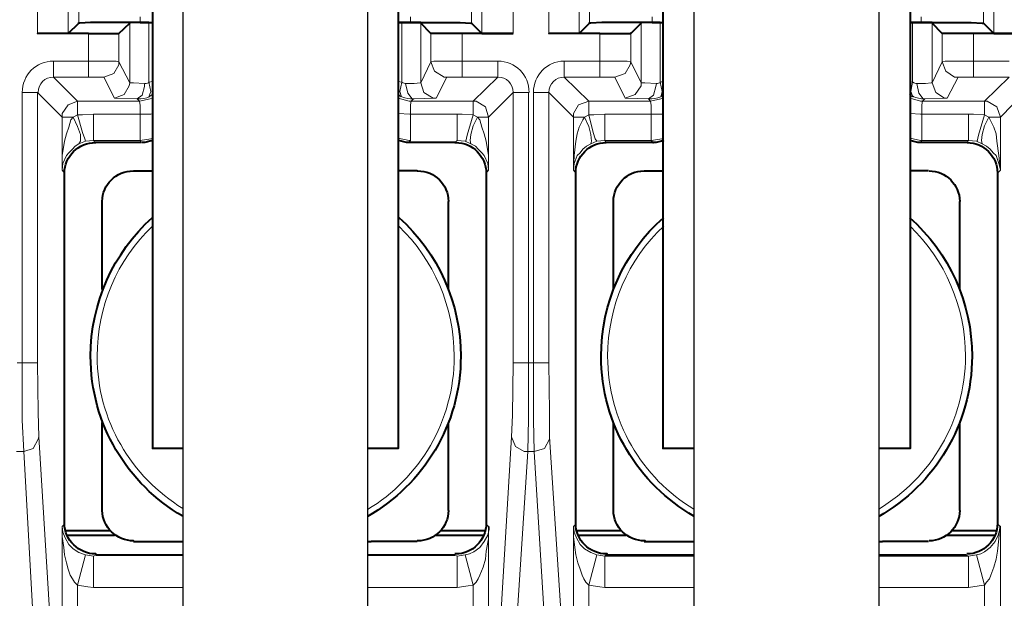
# Model space of a CAD drawing. Units: millimetres. Extents: x -558 to 2096, y -381 to -84.
# Drawn here: x 934 to 952, y -239 to -229 of the extents above; entities that cross this region are included whole.
import ezdxf

# ---------------------------------------------------------------- set-up
doc = ezdxf.new("R2010")
doc.units = ezdxf.units.MM

msp = doc.modelspace()

# ---------------------------------------------------------------- linework, layer by layer
at = {"linetype": 'Continuous', "lineweight": 9}
for points in [[(934.778, -228.916), (934.778, -211.432), (934.778, -211.432)], [(935.334, -228.916), (935.334, -211.432), (935.334, -211.432)], [(942.865, -211.432), (942.865, -228.916), (942.865, -228.916)], [(943.434, -211.432), (943.434, -228.916), (943.434, -228.916)], [(944.082, -228.916), (944.082, -211.432), (944.082, -211.432)], [(944.638, -228.916), (944.638, -211.432), (944.638, -211.432)], [(952.183, -211.432), (952.183, -228.916), (952.183, -228.916)], [(935.532, -228.731), (935.532, -211.617), (935.532, -211.617)], [(942.679, -211.617), (942.679, -228.731), (942.679, -228.731)], [(944.824, -228.731), (944.824, -211.617), (944.824, -211.617)], [(951.997, -211.617), (951.997, -228.731), (951.997, -228.731)], [(936.644, -228.718), (936.644, -228.612), (936.644, -228.612)], [(941.568, -228.612), (941.568, -228.718), (941.568, -228.718)], [(945.962, -228.718), (945.962, -228.612), (945.962, -228.612)], [(950.859, -228.612), (950.859, -228.718), (950.859, -228.718)], [(936.459, -228.731), (936.459, -229.816), (936.459, -229.816)], [(936.803, -229.803), (936.803, -228.718), (936.803, -228.718)], [(936.856, -228.718), (936.869, -228.771), (936.869, -228.771)], [(941.356, -228.718), (941.343, -228.771), (941.343, -228.771)], [(941.409, -229.803), (941.409, -228.718), (941.409, -228.718)], [(941.753, -228.731), (941.753, -229.816), (941.753, -229.816)], [(945.763, -228.731), (945.763, -229.816), (945.763, -229.816)], [(946.107, -229.803), (946.107, -228.718), (946.107, -228.718)], [(946.16, -228.718), (946.16, -228.771), (946.16, -228.771)], [(950.661, -228.718), (950.661, -228.771), (950.661, -228.771)], [(950.7, -229.803), (950.7, -228.718), (950.7, -228.718)], [(951.058, -228.731), (951.058, -229.816), (951.058, -229.816)], [(935.704, -228.916), (935.704, -229.419), (935.704, -229.419)], [(936.26, -228.916), (936.26, -229.432), (936.26, -229.432)], [(941.938, -228.916), (941.938, -229.432), (941.938, -229.432)], [(942.507, -228.916), (942.507, -229.419), (942.507, -229.419)], [(945.009, -228.916), (945.009, -229.419), (945.009, -229.419)], [(945.578, -228.916), (945.578, -229.432), (945.578, -229.432)], [(951.243, -228.916), (951.243, -229.432), (951.243, -229.432)], [(951.812, -228.916), (951.812, -229.419), (951.812, -229.419)], [(935.069, -229.419), (935.704, -229.419), (935.704, -229.419)], [(935.069, -229.419), (935.069, -229.71), (935.069, -229.71)], [(935.704, -229.419), (936.207, -229.419), (936.26, -229.432), (936.26, -229.432), (936.26, -229.432)], [(935.704, -229.419), (935.704, -229.71), (935.704, -229.71)], [(935.982, -229.71), (936.167, -229.644), (936.26, -229.485), (936.26, -229.432)], [(936.459, -229.816), (936.26, -229.432), (936.26, -229.432)], [(941.753, -229.816), (941.938, -229.432), (941.938, -229.432)], [(941.938, -229.432), (941.951, -229.432), (941.951, -229.432), (941.991, -229.419), (942.507, -229.419)], [(941.938, -229.432), (942.004, -229.604), (942.176, -229.71), (942.229, -229.71)], [(942.507, -229.419), (943.156, -229.419), (943.156, -229.419)], [(942.507, -229.419), (942.507, -229.71), (942.507, -229.71)], [(943.156, -229.419), (943.156, -229.71), (943.156, -229.71)], [(944.36, -229.419), (945.009, -229.419), (945.009, -229.419)], [(944.36, -229.419), (944.36, -229.71), (944.36, -229.71)], [(945.009, -229.419), (945.512, -229.419), (945.565, -229.432), (945.578, -229.432), (945.578, -229.432)], [(945.009, -229.419), (945.009, -229.71), (945.009, -229.71)], [(945.287, -229.71), (945.472, -229.644), (945.565, -229.485), (945.578, -229.432)], [(945.763, -229.816), (945.578, -229.432), (945.578, -229.432)], [(951.058, -229.816), (951.243, -229.432), (951.243, -229.432)], [(951.243, -229.432), (951.243, -229.432), (951.256, -229.432), (951.296, -229.419), (951.812, -229.419)], [(951.243, -229.432), (951.309, -229.604), (951.468, -229.71), (951.534, -229.71)], [(951.812, -229.419), (952.461, -229.419), (952.461, -229.419)], [(951.812, -229.419), (951.812, -229.71), (951.812, -229.71)], [(935.506, -230.147), (935.069, -229.71), (935.069, -229.71)], [(935.069, -229.71), (935.704, -229.71), (935.704, -229.71)], [(935.704, -229.71), (935.956, -229.71), (935.982, -229.71), (935.982, -229.71)], [(936.181, -230.094), (935.982, -229.71), (935.982, -229.71)], [(942.031, -230.094), (942.229, -229.71), (942.229, -229.71)], [(942.229, -229.71), (942.229, -229.71), (942.229, -229.71), (942.362, -229.71), (942.507, -229.71)], [(942.507, -229.71), (943.156, -229.71), (943.156, -229.71)], [(942.706, -230.147), (943.156, -229.71), (943.156, -229.71)], [(944.81, -230.147), (944.36, -229.71), (944.36, -229.71)], [(944.36, -229.71), (945.009, -229.71), (945.009, -229.71)], [(945.009, -229.71), (945.26, -229.71), (945.287, -229.71), (945.287, -229.71)], [(945.472, -230.094), (945.287, -229.71), (945.287, -229.71)], [(951.336, -230.094), (951.534, -229.71), (951.534, -229.71)], [(951.534, -229.71), (951.534, -229.71), (951.534, -229.71), (951.653, -229.71), (951.812, -229.71)], [(951.812, -229.71), (952.461, -229.71), (952.461, -229.71)], [(952.011, -230.147), (952.461, -229.71), (952.461, -229.71)], [(936.181, -230.094), (936.353, -230.028), (936.445, -229.869), (936.459, -229.816)], [(936.723, -229.829), (936.525, -229.816), (936.472, -229.816), (936.459, -229.816), (936.459, -229.816)], [(936.591, -230.107), (936.684, -230.041), (936.723, -229.882), (936.723, -229.829)], [(936.869, -229.79), (936.803, -229.803), (936.803, -229.803)], [(936.803, -230.068), (936.842, -229.975), (936.803, -229.803), (936.803, -229.803)], [(941.343, -229.79), (941.409, -229.803), (941.409, -229.803)], [(941.409, -229.803), (941.369, -229.975), (941.396, -230.054), (941.396, -230.068)], [(941.753, -229.816), (941.753, -229.816), (941.74, -229.816), (941.634, -229.829), (941.475, -229.829)], [(941.475, -229.829), (941.515, -230.001), (941.594, -230.107), (941.621, -230.107)], [(941.753, -229.816), (941.806, -229.988), (941.978, -230.094), (942.031, -230.094)], [(945.472, -230.094), (945.657, -230.028), (945.763, -229.869), (945.763, -229.816)], [(946.041, -229.829), (945.83, -229.816), (945.777, -229.816), (945.763, -229.816), (945.763, -229.816)], [(945.896, -230.107), (945.988, -230.041), (946.028, -229.882), (946.041, -229.829)], [(946.16, -229.79), (946.107, -229.803), (946.107, -229.803)], [(946.121, -230.068), (946.147, -229.975), (946.107, -229.803), (946.107, -229.803)], [(950.661, -229.79), (950.7, -229.803), (950.7, -229.803)], [(950.7, -229.803), (950.674, -229.975), (950.7, -230.054), (950.7, -230.068)], [(951.058, -229.816), (951.058, -229.816), (951.044, -229.816), (950.939, -229.829), (950.78, -229.829)], [(950.78, -229.829), (950.819, -230.001), (950.899, -230.107), (950.925, -230.107)], [(951.058, -229.816), (951.124, -229.988), (951.283, -230.094), (951.336, -230.094)], [(934.5, -229.988), (934.778, -229.988), (934.778, -229.988)], [(934.5, -229.988), (934.5, -234.912), (934.5, -234.912)], [(935.228, -230.438), (934.778, -229.988), (934.778, -229.988)], [(934.778, -229.988), (934.778, -234.912), (934.778, -234.912)], [(936.803, -230.068), (936.869, -230.028), (936.869, -230.028)], [(941.343, -230.028), (941.396, -230.068), (941.396, -230.068)], [(942.984, -230.438), (943.434, -229.988), (943.434, -229.988)], [(943.434, -234.912), (943.434, -229.988), (943.434, -229.988)], [(943.712, -229.988), (943.434, -229.988), (943.434, -229.988)], [(943.712, -234.912), (943.712, -229.988), (943.712, -229.988)], [(943.804, -229.988), (944.082, -229.988), (944.082, -229.988)], [(943.804, -229.988), (943.804, -234.912), (943.804, -234.912)], [(944.532, -230.438), (944.082, -229.988), (944.082, -229.988)], [(944.082, -229.988), (944.082, -234.912), (944.082, -234.912)], [(946.121, -230.068), (946.16, -230.028), (946.16, -230.028)], [(950.647, -230.028), (950.7, -230.068), (950.7, -230.068)], [(952.302, -230.438), (952.739, -229.988), (952.739, -229.988)], [(935.506, -230.147), (935.334, -230.213), (935.228, -230.372), (935.228, -230.438)], [(935.506, -230.147), (935.506, -230.399), (935.506, -230.399)], [(935.506, -230.147), (936.631, -230.147), (936.631, -230.147)], [(936.591, -230.107), (936.207, -230.094), (936.181, -230.094), (936.181, -230.094)], [(936.631, -230.147), (936.591, -230.107), (936.591, -230.107)], [(936.631, -230.147), (936.829, -230.107), (936.869, -230.094)], [(936.644, -230.385), (936.644, -230.226), (936.631, -230.147), (936.631, -230.147)], [(941.343, -230.094), (941.541, -230.147), (941.581, -230.147)], [(941.581, -230.147), (941.568, -230.213), (941.568, -230.372), (941.568, -230.385)], [(941.581, -230.147), (941.621, -230.107), (941.621, -230.107)], [(941.581, -230.147), (942.706, -230.147), (942.706, -230.147)], [(942.031, -230.094), (942.031, -230.094), (942.018, -230.094), (941.621, -230.107)], [(942.984, -230.438), (942.931, -230.253), (942.759, -230.147), (942.706, -230.147)], [(942.706, -230.147), (942.706, -230.399), (942.706, -230.399)], [(944.81, -230.147), (944.625, -230.213), (944.532, -230.372), (944.532, -230.438)], [(944.81, -230.147), (944.81, -230.399), (944.81, -230.399)], [(944.81, -230.147), (945.935, -230.147), (945.935, -230.147)], [(945.896, -230.107), (945.499, -230.094), (945.485, -230.094), (945.472, -230.094)], [(945.935, -230.147), (945.896, -230.107), (945.896, -230.107)], [(945.935, -230.147), (946.121, -230.107), (946.16, -230.094)], [(945.949, -230.385), (945.949, -230.226), (945.935, -230.147), (945.935, -230.147)], [(950.661, -230.094), (950.846, -230.147), (950.886, -230.147)], [(950.886, -230.147), (950.872, -230.213), (950.872, -230.372), (950.872, -230.385)], [(950.886, -230.147), (950.925, -230.107), (950.925, -230.107)], [(950.886, -230.147), (952.011, -230.147), (952.011, -230.147)], [(951.336, -230.094), (951.336, -230.094), (951.309, -230.094), (950.925, -230.107)], [(952.302, -230.438), (952.236, -230.253), (952.064, -230.147), (952.011, -230.147)], [(952.011, -230.147), (952.011, -230.399), (952.011, -230.399)], [(935.228, -230.438), (935.228, -231.404), (935.228, -231.404)], [(935.228, -231.404), (935.228, -231.14), (935.267, -230.875), (935.307, -230.743), (935.347, -230.624), (935.387, -230.491), (935.426, -230.438)], [(935.228, -230.438), (935.426, -230.438), (935.426, -230.438)], [(935.506, -230.399), (935.426, -230.438), (935.426, -230.438)], [(935.532, -230.928), (935.559, -230.875), (935.559, -230.756), (935.506, -230.61), (935.426, -230.438), (935.426, -230.438)], [(935.797, -230.385), (935.598, -230.399), (935.506, -230.399)], [(935.506, -230.399), (935.598, -230.716), (935.638, -230.835), (935.651, -230.875), (935.651, -230.875), (935.651, -230.875)], [(935.797, -230.385), (936.644, -230.385), (936.644, -230.385)], [(935.797, -230.862), (935.797, -230.385), (935.797, -230.385)], [(936.644, -230.385), (936.842, -230.385), (936.869, -230.372)], [(936.644, -230.862), (936.644, -230.385), (936.644, -230.385)], [(941.343, -230.372), (941.554, -230.385), (941.568, -230.385)], [(941.568, -230.385), (941.568, -230.862), (941.568, -230.862)], [(942.415, -230.385), (941.568, -230.385), (941.568, -230.385)], [(942.415, -230.385), (942.415, -230.862), (942.415, -230.862)], [(942.706, -230.399), (942.507, -230.385), (942.415, -230.385)], [(942.56, -230.875), (942.56, -230.875), (942.56, -230.875), (942.574, -230.875), (942.6, -230.769), (942.706, -230.399)], [(942.785, -230.438), (942.706, -230.597), (942.666, -230.756), (942.653, -230.862), (942.666, -230.928), (942.666, -230.928)], [(942.785, -230.438), (942.706, -230.399), (942.706, -230.399)], [(942.984, -230.438), (942.785, -230.438), (942.785, -230.438)], [(942.984, -231.404), (942.984, -231.14), (942.944, -230.875), (942.904, -230.743), (942.865, -230.624), (942.825, -230.491), (942.785, -230.438)], [(942.984, -231.404), (942.984, -230.438), (942.984, -230.438)], [(944.532, -230.438), (944.532, -231.404), (944.532, -231.404)], [(944.532, -231.404), (944.546, -231.14), (944.572, -230.875), (944.599, -230.743), (944.638, -230.624), (944.704, -230.491), (944.731, -230.438)], [(944.532, -230.438), (944.731, -230.438), (944.731, -230.438)], [(944.81, -230.399), (944.731, -230.438), (944.731, -230.438)], [(944.85, -230.928), (944.863, -230.875), (944.85, -230.756), (944.81, -230.61), (944.731, -230.438), (944.731, -230.438)], [(945.102, -230.385), (944.903, -230.399), (944.81, -230.399)], [(944.81, -230.399), (944.89, -230.716), (944.929, -230.835), (944.956, -230.875), (944.956, -230.875), (944.956, -230.875)], [(945.102, -230.385), (945.949, -230.385), (945.949, -230.385)], [(945.102, -230.862), (945.102, -230.385), (945.102, -230.385)], [(945.949, -230.385), (946.147, -230.385), (946.16, -230.372)], [(945.949, -230.862), (945.949, -230.385), (945.949, -230.385)], [(950.661, -230.372), (950.846, -230.385), (950.872, -230.385)], [(950.872, -230.385), (950.872, -230.862), (950.872, -230.862)], [(951.719, -230.385), (950.872, -230.385), (950.872, -230.385)], [(951.719, -230.385), (951.719, -230.862), (951.719, -230.862)], [(952.011, -230.399), (951.812, -230.385), (951.719, -230.385)], [(951.865, -230.875), (951.865, -230.875), (951.865, -230.875), (951.878, -230.875), (951.905, -230.769), (952.011, -230.399)], [(952.09, -230.438), (952.011, -230.597), (951.971, -230.756), (951.958, -230.862), (951.971, -230.928), (951.971, -230.928)], [(952.09, -230.438), (952.011, -230.399), (952.011, -230.399)], [(952.302, -230.438), (952.09, -230.438), (952.09, -230.438)], [(952.302, -231.404), (952.275, -231.14), (952.236, -230.875), (952.222, -230.743), (952.183, -230.624), (952.116, -230.491), (952.09, -230.438)], [(952.302, -231.404), (952.302, -230.438), (952.302, -230.438)], [(935.228, -231.404), (935.241, -231.285), (935.307, -231.14), (935.347, -231.087), (935.413, -231.021), (935.466, -230.968), (935.532, -230.928)], [(935.651, -230.875), (935.532, -230.928), (935.532, -230.928)], [(935.797, -230.862), (935.651, -230.875), (935.651, -230.875)], [(935.797, -230.862), (936.644, -230.862), (936.644, -230.862)], [(935.837, -230.902), (935.797, -230.862), (935.797, -230.862)], [(936.644, -230.862), (936.842, -230.835), (936.869, -230.822)], [(936.67, -230.902), (936.644, -230.862), (936.644, -230.862)], [(941.343, -230.822), (941.541, -230.862), (941.568, -230.862)], [(941.528, -230.902), (941.568, -230.862), (941.568, -230.862)], [(942.375, -230.902), (941.528, -230.902), (941.528, -230.902)], [(942.375, -230.902), (942.415, -230.862), (942.415, -230.862)], [(942.56, -230.875), (942.415, -230.862), (942.415, -230.862)], [(942.666, -230.928), (942.56, -230.875), (942.56, -230.875)], [(942.984, -231.404), (942.971, -231.285), (942.904, -231.14), (942.865, -231.087), (942.799, -231.021), (942.746, -230.968), (942.666, -230.928)], [(944.532, -231.404), (944.546, -231.285), (944.599, -231.14), (944.652, -231.087), (944.704, -231.021), (944.771, -230.968), (944.85, -230.928)], [(944.956, -230.875), (944.85, -230.928), (944.85, -230.928)], [(945.102, -230.862), (944.956, -230.875), (944.956, -230.875)], [(945.102, -230.862), (945.949, -230.862), (945.949, -230.862)], [(945.128, -230.902), (945.102, -230.862), (945.102, -230.862)], [(945.949, -230.862), (946.147, -230.835), (946.16, -230.822)], [(945.988, -230.902), (945.949, -230.862), (945.949, -230.862)], [(950.661, -230.822), (950.846, -230.862), (950.872, -230.862)], [(950.846, -230.902), (950.872, -230.862), (950.872, -230.862)], [(951.719, -230.862), (950.872, -230.862), (950.872, -230.862)], [(951.68, -230.902), (951.719, -230.862), (951.719, -230.862)], [(951.865, -230.875), (951.719, -230.862), (951.719, -230.862)], [(951.971, -230.928), (951.865, -230.875), (951.865, -230.875)], [(952.302, -231.404), (952.275, -231.285), (952.222, -231.14), (952.169, -231.087), (952.116, -231.021), (952.05, -230.968), (951.971, -230.928)], [(935.267, -231.457), (935.228, -231.404), (935.228, -231.404)], [(942.944, -231.457), (942.984, -231.404), (942.984, -231.404)], [(944.572, -231.457), (944.532, -231.404), (944.532, -231.404)], [(952.249, -231.457), (952.302, -231.404), (952.302, -231.404)], [(934.407, -234.912), (934.5, -234.912), (934.5, -234.912)], [(934.5, -234.912), (934.778, -234.912), (934.778, -234.912)], [(934.5, -234.912), (934.5, -235.958), (934.526, -236.527)], [(934.778, -234.912), (934.791, -235.812), (934.804, -236.262)], [(943.407, -236.262), (943.421, -235.865), (943.434, -234.912)], [(943.712, -234.912), (943.434, -234.912), (943.434, -234.912)], [(943.699, -236.527), (943.712, -235.931), (943.712, -234.912)], [(943.712, -234.912), (943.804, -234.912), (943.804, -234.912)], [(943.804, -234.912), (944.082, -234.912), (944.082, -234.912)], [(943.804, -234.912), (943.804, -235.958), (943.818, -236.527)], [(944.082, -234.912), (944.096, -235.812), (944.096, -236.262)], [(934.526, -236.527), (934.698, -236.474), (934.791, -236.302), (934.804, -236.262)], [(935.003, -239.518), (934.804, -236.262), (934.804, -236.262)], [(943.209, -239.518), (943.407, -236.262), (943.407, -236.262)], [(943.407, -236.262), (943.474, -236.434), (943.632, -236.527), (943.699, -236.527)], [(943.818, -236.527), (944.003, -236.474), (944.096, -236.302), (944.096, -236.262)], [(944.307, -239.518), (944.096, -236.262), (944.096, -236.262)], [(934.394, -236.527), (934.526, -236.527), (934.526, -236.527)], [(934.711, -239.796), (934.526, -236.527), (934.526, -236.527)], [(943.487, -239.796), (943.699, -236.527), (943.699, -236.527)], [(943.699, -236.527), (943.818, -236.527), (943.818, -236.527)], [(944.016, -239.796), (943.818, -236.527), (943.818, -236.527)], [(935.267, -237.85), (935.228, -237.89), (935.228, -237.89)], [(935.228, -240.696), (935.228, -237.89), (935.228, -237.89)], [(935.228, -237.89), (935.241, -237.996), (935.281, -238.102), (935.347, -238.221), (935.426, -238.3), (935.532, -238.366), (935.651, -238.406)], [(935.228, -237.89), (935.228, -238.075), (935.254, -238.274), (935.267, -238.406), (935.307, -238.552), (935.334, -238.671), (935.373, -238.777), (935.413, -238.843), (935.453, -238.909), (935.506, -238.962)], [(942.56, -238.406), (942.64, -238.393), (942.719, -238.353), (942.825, -238.274), (942.904, -238.168), (942.971, -238.049), (942.997, -237.943), (942.997, -237.89)], [(942.706, -238.962), (942.759, -238.909), (942.799, -238.843), (942.825, -238.777), (942.891, -238.631), (942.931, -238.486), (942.944, -238.34), (942.984, -238.115), (942.984, -237.89)], [(942.944, -237.85), (942.984, -237.89), (942.984, -237.89)], [(942.984, -240.153), (942.984, -237.89), (942.984, -237.89)], [(944.572, -237.85), (944.532, -237.89), (944.532, -237.89)], [(944.532, -237.89), (944.532, -240.153), (944.532, -240.153)], [(944.532, -237.89), (944.546, -237.996), (944.585, -238.102), (944.652, -238.221), (944.731, -238.3), (944.85, -238.366), (944.956, -238.406)], [(944.532, -237.89), (944.532, -238.075), (944.559, -238.274), (944.572, -238.406), (944.612, -238.552), (944.652, -238.671), (944.691, -238.777), (944.718, -238.843), (944.757, -238.909), (944.81, -238.962)], [(951.865, -238.406), (951.944, -238.393), (952.011, -238.353), (952.116, -238.274), (952.209, -238.168), (952.262, -238.049), (952.289, -237.943), (952.302, -237.89)], [(952.011, -238.962), (952.05, -238.909), (952.103, -238.843), (952.13, -238.777), (952.183, -238.631), (952.222, -238.486), (952.249, -238.34), (952.275, -238.115), (952.289, -237.89)], [(952.249, -237.85), (952.302, -237.89), (952.302, -237.89)], [(952.302, -237.89), (952.302, -240.696), (952.302, -240.696)], [(935.651, -238.406), (935.506, -238.962), (935.506, -238.962)], [(935.651, -238.406), (935.797, -238.433), (935.797, -238.433)], [(935.837, -238.406), (935.797, -238.433), (935.797, -238.433)], [(935.797, -239.002), (935.797, -238.433), (935.797, -238.433)], [(935.837, -238.406), (937.421, -238.406)], [(940.783, -238.406), (942.375, -238.406), (942.375, -238.406)], [(942.375, -238.406), (942.415, -238.433), (942.415, -238.433)], [(942.415, -238.433), (942.56, -238.406), (942.56, -238.406)], [(942.415, -239.002), (942.415, -238.433), (942.415, -238.433)], [(942.56, -238.406), (942.706, -238.962), (942.706, -238.962)], [(944.956, -238.406), (944.81, -238.962), (944.81, -238.962)], [(944.956, -238.406), (945.102, -238.433), (945.102, -238.433)], [(945.128, -238.406), (945.102, -238.433), (945.102, -238.433)], [(945.102, -238.433), (946.725, -238.433)], [(945.102, -239.002), (945.102, -238.433), (945.102, -238.433)], [(950.087, -238.433), (951.719, -238.433), (951.719, -238.433)], [(951.68, -238.406), (951.719, -238.433), (951.719, -238.433)], [(951.719, -238.433), (951.865, -238.406), (951.865, -238.406)], [(951.719, -239.002), (951.719, -238.433), (951.719, -238.433)], [(951.865, -238.406), (952.011, -238.962), (952.011, -238.962)], [(935.506, -240.696), (935.506, -238.962), (935.506, -238.962)], [(935.506, -238.962), (935.691, -238.989), (935.797, -239.002)], [(935.797, -239.002), (937.421, -239.002)], [(940.783, -239.002), (942.415, -239.002), (942.415, -239.002)], [(942.415, -239.002), (942.613, -238.975), (942.706, -238.962)], [(942.706, -240.153), (942.706, -238.962), (942.706, -238.962)], [(944.81, -238.962), (944.81, -240.153), (944.81, -240.153)], [(944.81, -238.962), (945.009, -238.989), (945.102, -239.002)], [(945.102, -239.002), (946.725, -239.002)], [(950.087, -239.002), (951.719, -239.002), (951.719, -239.002)], [(951.719, -239.002), (951.918, -238.975), (952.011, -238.962)], [(952.011, -238.962), (952.011, -240.696), (952.011, -240.696)]]:
    msp.add_lwpolyline(points, dxfattribs=at)
at = {"linetype": 'Continuous', "lineweight": 40}
for points in [[(936.869, -220.167), (936.869, -236.474), (936.869, -236.474)], [(941.343, -220.167), (941.343, -236.474), (941.343, -236.474)], [(946.16, -220.167), (946.16, -236.474), (946.16, -236.474)], [(950.661, -220.167), (950.661, -236.474), (950.661, -236.474)], [(935.334, -228.916), (935.532, -228.731), (935.532, -228.731)], [(936.644, -228.718), (935.744, -228.718), (935.545, -228.731), (935.532, -228.731), (935.532, -228.718)], [(936.26, -228.916), (936.459, -228.731), (936.459, -228.731)], [(936.803, -228.718), (936.604, -228.718), (936.459, -228.718)], [(936.644, -228.718), (936.869, -228.718), (936.869, -228.718)], [(936.803, -228.718), (936.856, -228.718), (936.856, -228.718)], [(936.856, -228.718), (936.869, -228.718), (936.869, -228.718)], [(941.343, -228.718), (941.568, -228.718), (941.568, -228.718)], [(941.356, -228.718), (941.343, -228.718), (941.343, -228.718)], [(941.409, -228.718), (941.356, -228.718), (941.356, -228.718)], [(941.753, -228.718), (941.554, -228.718), (941.409, -228.718)], [(941.568, -228.718), (942.468, -228.718), (942.666, -228.731), (942.679, -228.731), (942.679, -228.718)], [(941.938, -228.916), (941.753, -228.731), (941.753, -228.731)], [(942.865, -228.916), (942.679, -228.731), (942.679, -228.731)], [(944.638, -228.916), (944.824, -228.731), (944.824, -228.731)], [(945.962, -228.718), (945.049, -228.718), (944.85, -228.731), (944.824, -228.731), (944.824, -228.718)], [(945.578, -228.916), (945.763, -228.731), (945.763, -228.731)], [(946.107, -228.718), (945.909, -228.718), (945.763, -228.718)], [(945.962, -228.718), (946.16, -228.718), (946.16, -228.718)], [(946.107, -228.718), (946.16, -228.718), (946.16, -228.718)], [(950.661, -228.718), (950.859, -228.718), (950.859, -228.718)], [(950.7, -228.718), (950.661, -228.718), (950.661, -228.718)], [(951.058, -228.718), (950.859, -228.718), (950.7, -228.718)], [(950.859, -228.718), (951.772, -228.718), (951.971, -228.731), (951.984, -228.731), (951.997, -228.731)], [(951.243, -228.916), (951.058, -228.731), (951.058, -228.731)], [(952.183, -228.916), (951.997, -228.731), (951.997, -228.731)], [(935.334, -228.916), (935.334, -228.903), (935.334, -228.916), (935.267, -228.916), (934.778, -228.916)], [(935.334, -228.916), (934.778, -228.916), (934.778, -228.916)], [(935.704, -228.916), (935.334, -228.916), (935.334, -228.916)], [(935.704, -228.916), (936.167, -228.916), (936.26, -228.916), (936.26, -228.916), (936.26, -228.903)], [(942.507, -228.916), (942.057, -228.916), (941.951, -228.916), (941.951, -228.916), (941.938, -228.916)], [(942.878, -228.916), (942.507, -228.916), (942.507, -228.916)], [(942.865, -228.916), (942.878, -228.916), (942.878, -228.916), (942.931, -228.916), (943.434, -228.916)], [(943.434, -228.916), (942.878, -228.916), (942.878, -228.916)], [(944.638, -228.916), (944.638, -228.903), (944.638, -228.916), (944.585, -228.916), (944.082, -228.916)], [(944.638, -228.916), (944.082, -228.916), (944.082, -228.916)], [(945.009, -228.916), (944.638, -228.916), (944.638, -228.916)], [(945.009, -228.916), (945.459, -228.916), (945.565, -228.916), (945.578, -228.916), (945.565, -228.903)], [(951.812, -228.916), (951.349, -228.916), (951.256, -228.916), (951.243, -228.916), (951.243, -228.903)], [(952.183, -228.916), (951.812, -228.916), (951.812, -228.916)], [(952.183, -228.916), (952.169, -228.903), (952.183, -228.916), (952.236, -228.916), (952.739, -228.916)], [(952.739, -228.916), (952.183, -228.916), (952.183, -228.916)], [(936.67, -230.902), (935.837, -230.902), (935.837, -230.902)], [(942.375, -230.902), (941.528, -230.902), (941.528, -230.902)], [(945.988, -230.902), (945.128, -230.902), (945.128, -230.902)], [(951.68, -230.902), (950.846, -230.902), (950.846, -230.902)], [(935.267, -237.85), (935.267, -231.457), (935.267, -231.457)], [(936.525, -231.418), (936.869, -231.418), (936.869, -231.418)], [(941.687, -231.418), (941.343, -231.418), (941.343, -231.418)], [(942.944, -231.457), (942.944, -237.85), (942.944, -237.85)], [(944.572, -237.85), (944.572, -231.457), (944.572, -231.457)], [(945.816, -231.418), (946.16, -231.418), (946.16, -231.418)], [(950.991, -231.418), (950.661, -231.418), (950.661, -231.418)], [(952.249, -231.457), (952.249, -237.85), (952.249, -237.85)], [(935.956, -233.575), (935.956, -231.974), (935.956, -231.974)], [(942.256, -233.575), (942.256, -231.974), (942.256, -231.974)], [(945.26, -233.575), (945.26, -231.974), (945.26, -231.974)], [(951.561, -233.575), (951.561, -231.974), (951.561, -231.974)], [(935.956, -237.599), (935.956, -235.997), (935.956, -235.997)], [(942.256, -237.599), (942.256, -235.997), (942.256, -235.997)], [(945.26, -237.599), (945.26, -235.997), (945.26, -235.997)], [(951.561, -237.599), (951.561, -235.997), (951.561, -235.997)], [(937.421, -236.474), (936.869, -236.474), (936.869, -236.474)], [(941.343, -236.474), (940.783, -236.474)], [(946.725, -236.474), (946.16, -236.474), (946.16, -236.474)], [(950.661, -236.474), (950.087, -236.474)], [(936.101, -237.969), (935.281, -237.969), (935.281, -237.969)], [(942.931, -237.969), (942.11, -237.969), (942.11, -237.969)], [(945.393, -237.969), (944.585, -237.969), (944.585, -237.969)], [(952.236, -237.969), (951.428, -237.969), (951.428, -237.969)], [(935.32, -238.049), (936.181, -238.049), (936.181, -238.049)], [(942.031, -238.049), (942.904, -238.049), (942.904, -238.049)], [(944.612, -238.049), (945.485, -238.049), (945.485, -238.049)], [(951.322, -238.049), (952.209, -238.049), (952.209, -238.049)], [(936.525, -238.168), (937.359, -238.168), (937.359, -238.168)], [(937.359, -238.168), (937.421, -238.168)], [(940.783, -238.168), (940.853, -238.168), (940.853, -238.168)], [(941.687, -238.168), (940.853, -238.168), (940.853, -238.168)], [(945.816, -238.168), (946.677, -238.168), (946.677, -238.168)], [(946.677, -238.168), (946.725, -238.168)], [(950.087, -238.168), (950.158, -238.168), (950.158, -238.168)], [(950.991, -238.168), (950.158, -238.168), (950.158, -238.168)], [(935.837, -238.406), (937.421, -238.406)], [(940.783, -238.406), (942.375, -238.406), (942.375, -238.406)], [(945.128, -238.406), (946.725, -238.406)], [(950.087, -238.406), (951.68, -238.406), (951.68, -238.406)]]:
    msp.add_lwpolyline(points, dxfattribs=at)
at = {"lineweight": 30}
for points in [[(937.421, -228.387), (940.783, -228.387), (940.783, -241.485)], [(937.421, -228.387), (937.421, -241.485)], [(946.725, -228.387), (950.087, -228.387), (950.087, -241.485)], [(946.725, -228.387), (946.725, -241.485)]]:
    msp.add_lwpolyline(points, dxfattribs=at)
at = {"linetype": 'Continuous', "lineweight": 40}
for points in [[(946.16, -228.718), (946.16, -228.718)], [(950.661, -228.718), (950.661, -228.718)]]:
    msp.add_lwpolyline(points, close=True, dxfattribs=at)
at = {"linetype": 'Continuous', "lineweight": 9}
for points, knots in [([(934.5, -229.988), (934.5, -229.988), (934.5, -229.988), (934.5, -229.988), (934.5, -229.988), (934.5, -229.671), (934.751, -229.419), (935.069, -229.419), (935.069, -229.419), (935.069, -229.419), (935.069, -229.419), (935.069, -229.419)], [0, 0, 0, 0, 0.083333, 0.083333, 0.083333, 0.083334, 0.166667, 0.166667, 0.166667, 0.166668, 1, 1, 1, 1]), ([(943.156, -229.419), (943.474, -229.419), (943.725, -229.671), (943.725, -229.988), (943.725, -229.988), (943.725, -229.988), (943.725, -229.988), (943.725, -229.988)], [0, 0, 0, 0, 0.125, 0.125, 0.125, 0.125001, 1, 1, 1, 1]), ([(943.804, -229.988), (943.804, -229.988), (943.804, -229.988), (943.804, -229.988), (943.804, -229.988), (943.804, -229.671), (944.056, -229.419), (944.36, -229.419)], [0, 0, 0, 0, 0.125, 0.125, 0.125, 0.125001, 1, 1, 1, 1]), ([(934.791, -229.988), (934.791, -229.988), (934.791, -229.988), (934.791, -229.988), (934.791, -229.988), (934.791, -229.829), (934.91, -229.71), (935.069, -229.71), (935.069, -229.71), (935.069, -229.71), (935.069, -229.71), (935.069, -229.71)], [0, 0, 0, 0, 0.083333, 0.083333, 0.083333, 0.083334, 0.166667, 0.166667, 0.166667, 0.166668, 1, 1, 1, 1]), ([(943.156, -229.71), (943.315, -229.71), (943.434, -229.829), (943.434, -229.988), (943.434, -229.988), (943.434, -229.988), (943.434, -229.988), (943.434, -229.988)], [0, 0, 0, 0, 0.125, 0.125, 0.125, 0.125001, 1, 1, 1, 1]), ([(944.082, -229.988), (944.082, -229.988), (944.082, -229.988), (944.082, -229.988), (944.082, -229.988), (944.082, -229.829), (944.215, -229.71), (944.36, -229.71)], [0, 0, 0, 0, 0.125, 0.125, 0.125, 0.125001, 1, 1, 1, 1]), ([(941.488, -229.829), (941.488, -229.829), (941.488, -229.829), (941.488, -229.829), (941.488, -229.829), (941.462, -229.829), (941.435, -229.816), (941.409, -229.803)], [0, 0, 0, 0, 0.125, 0.125, 0.125, 0.125001, 1, 1, 1, 1]), ([(950.78, -229.829), (950.78, -229.829), (950.78, -229.829), (950.78, -229.829), (950.78, -229.829), (950.753, -229.829), (950.727, -229.816), (950.714, -229.803)], [0, 0, 0, 0, 0.125, 0.125, 0.125, 0.125001, 1, 1, 1, 1]), ([(936.816, -230.068), (936.75, -230.094), (936.67, -230.107), (936.604, -230.107), (936.604, -230.107), (936.591, -230.107), (936.591, -230.107), (936.591, -230.107)], [0, 0, 0, 0, 0.125, 0.125, 0.125, 0.125001, 1, 1, 1, 1]), ([(941.634, -230.107), (941.634, -230.107), (941.634, -230.107), (941.621, -230.107), (941.621, -230.107), (941.554, -230.107), (941.475, -230.094), (941.409, -230.068)], [0, 0, 0, 0, 0.125, 0.125, 0.125, 0.125001, 1, 1, 1, 1]), ([(946.121, -230.068), (946.055, -230.094), (945.975, -230.107), (945.896, -230.107), (945.896, -230.107), (945.896, -230.107), (945.882, -230.107), (945.896, -230.107)], [0, 0, 0, 0, 0.125, 0.125, 0.125, 0.125001, 1, 1, 1, 1]), ([(950.925, -230.107), (950.925, -230.107), (950.925, -230.107), (950.925, -230.107), (950.925, -230.107), (950.846, -230.107), (950.78, -230.094), (950.7, -230.054)], [0, 0, 0, 0, 0.125, 0.125, 0.125, 0.125001, 1, 1, 1, 1]), ([(937.421, -237.565), (936.488, -236.991), (935.863, -235.963), (935.863, -234.793), (935.863, -234.793), (935.863, -233.893), (936.22, -233.046), (936.869, -232.424)], [0.0431314, 0.0431314, 0.0431314, 0.0431314, 0.125, 0.125, 0.125, 0.125001, 1, 1, 1, 1]), ([(941.356, -232.424), (941.991, -233.046), (942.362, -233.893), (942.362, -234.793), (942.362, -234.793), (942.362, -235.979), (941.729, -237.016), (940.783, -237.585)], [0, 0, 0, 0, 0.0833333, 0.0833333, 0.0833333, 0.0833343, 0.1382597, 0.1382597, 0.1382597, 0.1382597]), ([(946.725, -237.58), (945.783, -237.01), (945.154, -235.976), (945.154, -234.793), (945.154, -234.793), (945.154, -233.893), (945.525, -233.032), (946.174, -232.424)], [0.1119032, 0.1119032, 0.1119032, 0.1119032, 0.1666667, 0.1666667, 0.1666667, 0.1666677, 1, 1, 1, 1]), ([(950.661, -232.424), (951.296, -233.046), (951.666, -233.893), (951.666, -234.793), (951.666, -234.793), (951.666, -235.971), (951.034, -237.005), (950.087, -237.576)], [0, 0, 0, 0, 0.125, 0.125, 0.125, 0.125001, 0.7017239, 0.7017239, 0.7017239, 0.7017239])]:
    msp.add_open_spline(points, degree=3, knots=knots, dxfattribs=at)
for points in [[(936.816, -229.803), (936.79, -229.816), (936.763, -229.829), (936.737, -229.829)], [(946.121, -229.803), (946.094, -229.816), (946.068, -229.829), (946.041, -229.829)]]:
    msp.add_open_spline(points, degree=3, dxfattribs=at)
at = {"linetype": 'Continuous', "lineweight": 40}
for points, knots in [([(935.267, -231.457), (935.267, -231.457), (935.267, -231.457), (935.267, -231.457), (935.267, -231.457), (935.267, -231.153), (935.519, -230.902), (935.837, -230.902), (935.837, -230.902), (935.837, -230.902), (935.837, -230.902), (935.837, -230.902)], [0, 0, 0, 0, 0.083333, 0.083333, 0.083333, 0.083334, 0.166667, 0.166667, 0.166667, 0.166668, 1, 1, 1, 1]), ([(941.541, -230.902), (941.541, -230.902), (941.541, -230.902), (941.541, -230.902), (941.541, -230.902), (941.475, -230.902), (941.409, -230.888), (941.356, -230.862)], [0, 0, 0, 0, 0.125, 0.125, 0.125, 0.125001, 1, 1, 1, 1]), ([(942.375, -230.902), (942.375, -230.902), (942.375, -230.902), (942.388, -230.902), (942.388, -230.902), (942.693, -230.902), (942.944, -231.153), (942.944, -231.457), (942.944, -231.457), (942.944, -231.457), (942.944, -231.457), (942.944, -231.457)], [0, 0, 0, 0, 0.083333, 0.083333, 0.083333, 0.083334, 0.166667, 0.166667, 0.166667, 0.166668, 1, 1, 1, 1]), ([(944.572, -231.457), (944.572, -231.457), (944.572, -231.457), (944.572, -231.457), (944.572, -231.457), (944.572, -231.153), (944.824, -230.902), (945.128, -230.902), (945.128, -230.902), (945.128, -230.902), (945.128, -230.902), (945.128, -230.902)], [0, 0, 0, 0, 0.083333, 0.083333, 0.083333, 0.083334, 0.166667, 0.166667, 0.166667, 0.166668, 1, 1, 1, 1]), ([(946.174, -230.862), (946.121, -230.888), (946.055, -230.902), (945.988, -230.902), (945.988, -230.902), (945.975, -230.902), (945.975, -230.902), (945.988, -230.902)], [0, 0, 0, 0, 0.125, 0.125, 0.125, 0.125001, 1, 1, 1, 1]), ([(951.693, -230.902), (951.997, -230.902), (952.249, -231.153), (952.249, -231.457), (952.249, -231.457), (952.249, -231.457), (952.249, -231.457), (952.249, -231.457)], [0, 0, 0, 0, 0.125, 0.125, 0.125, 0.125001, 1, 1, 1, 1]), ([(935.956, -231.974), (935.956, -231.974), (935.956, -231.974), (935.956, -231.974), (935.956, -231.974), (935.956, -231.669), (936.207, -231.418), (936.525, -231.418), (936.525, -231.418), (936.525, -231.418), (936.525, -231.418), (936.525, -231.418)], [0, 0, 0, 0, 0.083333, 0.083333, 0.083333, 0.083334, 0.166667, 0.166667, 0.166667, 0.166668, 1, 1, 1, 1]), ([(941.687, -231.418), (941.687, -231.418), (941.687, -231.418), (941.7, -231.418), (941.7, -231.418), (942.004, -231.418), (942.256, -231.669), (942.256, -231.974), (942.256, -231.974), (942.256, -231.974), (942.256, -231.974), (942.256, -231.974)], [0, 0, 0, 0, 0.083333, 0.083333, 0.083333, 0.083334, 0.166667, 0.166667, 0.166667, 0.166668, 1, 1, 1, 1]), ([(945.26, -231.974), (945.26, -231.974), (945.26, -231.974), (945.26, -231.974), (945.26, -231.974), (945.26, -231.669), (945.512, -231.418), (945.816, -231.418), (945.816, -231.418), (945.816, -231.418), (945.816, -231.418), (945.816, -231.418)], [0, 0, 0, 0, 0.083333, 0.083333, 0.083333, 0.083334, 0.166667, 0.166667, 0.166667, 0.166668, 1, 1, 1, 1]), ([(951.005, -231.418), (951.309, -231.418), (951.561, -231.669), (951.561, -231.974), (951.561, -231.974), (951.561, -231.974), (951.561, -231.974), (951.561, -231.974)], [0, 0, 0, 0, 0.125, 0.125, 0.125, 0.125001, 1, 1, 1, 1]), ([(937.421, -237.704), (936.416, -237.122), (935.744, -236.035), (935.744, -234.793), (935.744, -234.793), (935.744, -233.827), (936.154, -232.913), (936.869, -232.265)], [0.0412266, 0.0412266, 0.0412266, 0.0412266, 0.125, 0.125, 0.125, 0.125001, 1, 1, 1, 1]), ([(941.356, -232.265), (942.071, -232.913), (942.481, -233.827), (942.481, -234.793), (942.481, -234.793), (942.481, -236.04), (941.798, -237.13), (940.783, -237.711)], [0, 0, 0, 0, 0.0833333, 0.0833333, 0.0833333, 0.0833343, 0.1393992, 0.1393992, 0.1393992, 0.1393992]), ([(946.725, -237.706), (945.715, -237.124), (945.035, -236.036), (945.035, -234.793), (945.035, -234.793), (945.035, -233.827), (945.446, -232.9), (946.174, -232.265)], [0.1107559, 0.1107559, 0.1107559, 0.1107559, 0.1666667, 0.1666667, 0.1666667, 0.1666677, 1, 1, 1, 1]), ([(950.647, -232.265), (951.375, -232.913), (951.786, -233.827), (951.786, -234.793), (951.786, -234.793), (951.786, -236.04), (951.103, -237.13), (950.087, -237.711)], [0, 0, 0, 0, 0.125, 0.125, 0.125, 0.125001, 0.7136888, 0.7136888, 0.7136888, 0.7136888]), ([(936.525, -238.155), (936.525, -238.155), (936.525, -238.155), (936.525, -238.155), (936.525, -238.155), (936.22, -238.155), (935.956, -237.903), (935.956, -237.599)], [0, 0, 0, 0, 0.125, 0.125, 0.125, 0.125001, 1, 1, 1, 1]), ([(942.256, -237.599), (942.256, -237.903), (942.004, -238.155), (941.7, -238.155), (941.7, -238.155), (941.687, -238.155), (941.687, -238.155), (941.687, -238.155)], [0, 0, 0, 0, 0.125, 0.125, 0.125, 0.125001, 1, 1, 1, 1]), ([(945.83, -238.155), (945.843, -238.155), (945.83, -238.155), (945.83, -238.155), (945.83, -238.155), (945.512, -238.155), (945.26, -237.903), (945.26, -237.599)], [0, 0, 0, 0, 0.125, 0.125, 0.125, 0.125001, 1, 1, 1, 1]), ([(935.837, -238.393), (935.837, -238.393), (935.837, -238.393), (935.837, -238.393), (935.837, -238.393), (935.532, -238.393), (935.267, -238.141), (935.267, -237.837)], [0, 0, 0, 0, 0.125, 0.125, 0.125, 0.125001, 1, 1, 1, 1]), ([(942.944, -237.837), (942.944, -238.141), (942.693, -238.393), (942.388, -238.393), (942.388, -238.393), (942.375, -238.393), (942.375, -238.393), (942.375, -238.393)], [0, 0, 0, 0, 0.125, 0.125, 0.125, 0.125001, 1, 1, 1, 1]), ([(945.141, -238.393), (945.154, -238.393), (945.141, -238.393), (945.141, -238.393), (945.141, -238.393), (944.824, -238.393), (944.572, -238.141), (944.572, -237.837)], [0, 0, 0, 0, 0.125, 0.125, 0.125, 0.125001, 1, 1, 1, 1])]:
    msp.add_open_spline(points, degree=3, knots=knots, dxfattribs=at)
for points in [[(936.869, -230.862), (936.803, -230.888), (936.75, -230.902), (936.684, -230.902)], [(950.846, -230.902), (950.78, -230.902), (950.714, -230.888), (950.661, -230.862)], [(951.561, -237.599), (951.561, -237.903), (951.309, -238.155), (951.005, -238.155)], [(952.249, -237.837), (952.249, -238.141), (951.997, -238.393), (951.693, -238.393)]]:
    msp.add_open_spline(points, degree=3, dxfattribs=at)

doc.saveas('drawing.dxf')
